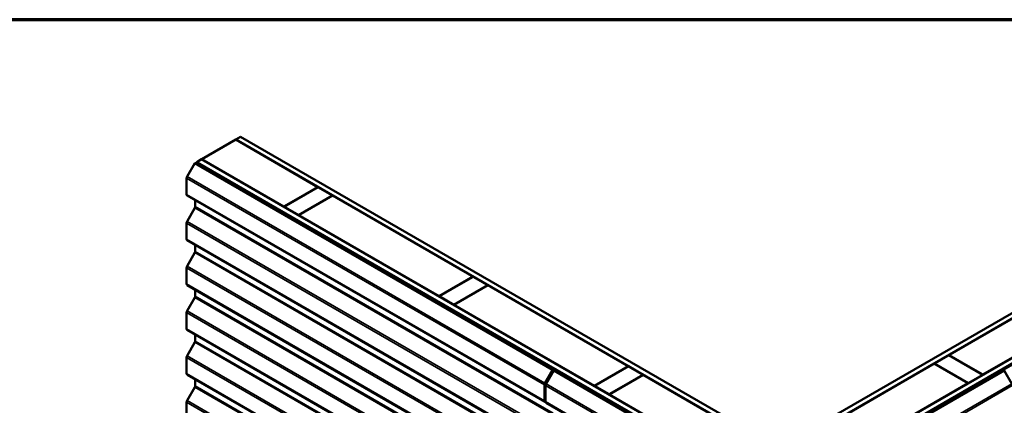
# Model space of a CAD drawing. Units: inches. Extents: x 1.2 to 66.8, y 1.2 to 42.8.
# Drawn here: x 44.6 to 59, y 37.2 to 42.8 of the extents above; entities that cross this region are included whole.
import ezdxf

# ---------------------------------------------------------------- set-up
doc = ezdxf.new("R2010")
doc.units = ezdxf.units.IN
doc.header["$LTSCALE"] = 4
doc.header["$MEASUREMENT"] = 0
for name, color, linetype, lineweight in [('Border (ANSI)', 7, 'Continuous', 70), ('Visible (ANSI)', 7, 'Continuous', 50), ('Visible Narrow (ANSI)', 7, 'Continuous', 35)]:
    doc.layers.add(name, color=color, linetype=linetype, lineweight=lineweight)

# ---------------------------------------------------------------- blocks, each defined once
blk = doc.blocks.new('Borders ATAS A Border')
at = {"layer": 'Border (ANSI)'}
blk.add_line((16.7, 10.7), (0.3, 10.7), dxfattribs=at)

msp = doc.modelspace()

# ---------------------------------------------------------------- linework, layer by layer
at = {"layer": 'Visible (ANSI)'}
for p, q in [((47.793455, 41.051419), (47.298481, 40.765646)), ((47.793455, 41.051419), (48.991294, 40.359847)), ((47.79487, 41.052236), (47.86558, 41.093061)), ((55.711637, 36.481488), (47.79487, 41.052236)), ((47.79487, 41.052236), (47.79487, 41.050603)), ((47.86558, 41.093061), (55.711637, 36.563138)), ((55.711637, 36.563138), (63.557694, 41.093061)), ((63.628405, 41.052236), (55.711637, 36.481488)), ((47.226356, 40.724004), (47.297066, 40.764829)), ((47.297066, 40.764829), (55.711637, 35.906675)), ((47.298481, 40.765646), (47.298481, 40.764013)), ((48.49632, 40.074073), (47.298481, 40.765646)), ((55.711637, 35.906675), (64.126208, 40.764829)), ((47.196382, 40.706699), (47.085104, 40.512789)), ((47.205894, 40.712191), (47.196382, 40.706699)), ((52.411558, 37.695716), (47.196382, 40.706699)), ((47.205894, 40.712191), (52.421069, 37.701208)), ((55.711637, 35.825025), (47.226356, 40.724004)), ((47.226356, 40.724004), (47.226356, 40.715839)), ((47.232013, 40.719105), (47.226356, 40.715839)), ((47.226356, 40.715839), (55.700323, 35.823392)), ((47.226356, 40.700377), (47.226356, 40.715839)), ((47.232013, 40.719105), (55.70598, 35.826658)), ((64.196919, 40.724004), (55.711637, 35.825025)), ((55.717294, 35.826658), (64.191262, 40.719105)), ((55.722951, 35.823392), (64.196919, 40.715839)), ((47.077934, 40.488535), (47.077934, 40.253267)), ((48.991294, 40.359847), (48.49632, 40.074073)), ((48.497734, 40.073257), (48.992709, 40.35903)), ((48.991294, 40.359847), (48.991294, 40.358214)), ((48.992709, 40.35903), (49.204841, 40.236556)), ((52.300358, 37.226262), (47.085183, 40.237245)), ((49.204841, 40.236556), (48.709866, 39.950782)), ((48.71128, 39.949966), (49.206255, 40.235739)), ((49.204841, 40.236556), (49.204841, 40.234923)), ((49.206255, 40.235739), (51.254036, 39.053452)), ((47.198324, 40.056886), (47.085104, 39.859592)), ((47.203446, 40.168966), (47.203446, 40.074211)), ((48.49632, 40.074073), (48.49632, 40.07244)), ((48.497734, 40.073257), (48.497734, 40.071624)), ((48.709866, 39.950782), (48.497734, 40.073257)), ((48.709866, 39.950782), (48.709866, 39.949149)), ((48.71128, 39.949966), (48.71128, 39.948333)), ((50.759061, 38.767679), (48.71128, 39.949966)), ((47.077934, 39.835337), (47.077934, 39.60007)), ((52.300358, 36.573064), (47.085183, 39.584047)), ((47.203446, 39.515768), (47.203446, 39.421014)), ((47.198324, 39.403689), (47.085104, 39.206395)), ((47.077934, 39.18214), (47.077934, 38.946872)), ((51.254036, 39.053452), (50.759061, 38.767679)), ((50.760476, 38.766862), (51.25545, 39.052636)), ((51.254036, 39.053452), (51.254036, 39.051819)), ((51.25545, 39.052636), (51.467582, 38.930161)), ((58.189339, 37.910357), (60.237121, 39.092644)), ((52.300358, 35.919867), (47.085183, 38.93085)), ((51.467582, 38.930161), (50.972608, 38.644388)), ((50.974022, 38.643571), (51.468996, 38.929345)), ((51.467582, 38.930161), (51.467582, 38.928528)), ((51.468996, 38.929345), (53.516778, 37.747058)), ((47.198324, 38.750492), (47.085104, 38.553198)), ((47.203446, 38.862571), (47.203446, 38.767816)), ((50.759061, 38.767679), (50.759061, 38.766046)), ((50.760476, 38.766862), (50.760476, 38.765229)), ((50.972608, 38.644388), (50.760476, 38.766862)), ((60.732095, 38.80687), (58.684314, 37.624583)), ((50.972608, 38.644388), (50.972608, 38.642755)), ((50.974022, 38.643571), (50.974022, 38.641938)), ((53.021803, 37.461284), (50.974022, 38.643571)), ((47.077934, 38.528943), (47.077934, 38.293675)), ((52.300358, 35.26667), (47.085183, 38.277653)), ((47.203446, 38.209374), (47.203446, 38.114619)), ((47.198324, 38.097294), (47.085104, 37.9)), ((51.879117, 38.021096), (51.881676, 38.022573)), ((53.010488, 37.367899), (51.879117, 38.021096)), ((51.881676, 38.022573), (53.013046, 37.369376)), ((52.016199, 37.936941), (52.018864, 37.93848)), ((52.086909, 37.896116), (52.016199, 37.936941)), ((52.018864, 37.93848), (52.089574, 37.897655)), ((52.089574, 37.897655), (52.086909, 37.896116)), ((57.975793, 37.787066), (58.187925, 37.909541)), ((58.187925, 37.909541), (58.6829, 37.623767)), ((58.684314, 37.624583), (58.189339, 37.910357)), ((58.189339, 37.910357), (58.189339, 37.908724)), ((58.410228, 37.369376), (59.541599, 38.022573)), ((59.544157, 38.021096), (58.412786, 37.367899)), ((47.077934, 37.875745), (47.077934, 37.640478)), ((53.516778, 37.747058), (53.021803, 37.461284)), ((53.023217, 37.460467), (53.518192, 37.746241)), ((53.516778, 37.747058), (53.516778, 37.745425)), ((53.518192, 37.746241), (53.730324, 37.623767)), ((55.926598, 36.603963), (57.974379, 37.78625)), ((57.974379, 37.78625), (58.469354, 37.500476)), ((58.470768, 37.501292), (57.975793, 37.787066)), ((57.975793, 37.787066), (57.975793, 37.785433)), ((52.300358, 34.613473), (47.085183, 37.624456)), ((52.411558, 37.695716), (52.300279, 37.501806)), ((52.305302, 37.498959), (52.418523, 37.696253)), ((52.317957, 37.4916), (52.429236, 37.68551)), ((52.415478, 37.697979), (52.411558, 37.695716)), ((52.421069, 37.701208), (52.415478, 37.697979)), ((52.429236, 37.68551), (52.433155, 37.687773)), ((55.711971, 35.790222), (52.429236, 37.68551)), ((52.433155, 37.687773), (52.438747, 37.691001)), ((52.438747, 37.691001), (55.711971, 35.801205)), ((53.730324, 37.623767), (53.235349, 37.337993)), ((53.236763, 37.337177), (53.731738, 37.62295)), ((53.730324, 37.623767), (53.730324, 37.622134)), ((53.731738, 37.62295), (55.779519, 36.440663)), ((55.711303, 35.801205), (58.984527, 37.691001)), ((58.994039, 37.68551), (55.711303, 35.790222)), ((58.6829, 37.623767), (58.470768, 37.501292)), ((58.6829, 37.623767), (58.6829, 37.622134)), ((58.684314, 37.624583), (58.684314, 37.62295)), ((58.984527, 37.691001), (58.990119, 37.687773)), ((58.990119, 37.687773), (58.994039, 37.68551)), ((58.994039, 37.68551), (59.105317, 37.4916)), ((47.203446, 37.556177), (47.203446, 37.461422)), ((52.29311, 37.477552), (52.29311, 37.242284)), ((52.300181, 37.246366), (52.300181, 37.481634)), ((52.310787, 37.232078), (52.310787, 37.467345)), ((52.794016, 37.487868), (52.796681, 37.489406)), ((52.864727, 37.447043), (52.794016, 37.487868)), ((52.796681, 37.489406), (52.867392, 37.448582)), ((53.021803, 37.461284), (53.021803, 37.459651)), ((53.023217, 37.460467), (53.023217, 37.458835)), ((53.235349, 37.337993), (53.023217, 37.460467)), ((58.469354, 37.500476), (56.421572, 36.318189)), ((58.469354, 37.500476), (58.469354, 37.498843)), ((58.470768, 37.501292), (58.470768, 37.499659)), ((58.555883, 37.448582), (58.626593, 37.489406)), ((58.629258, 37.487868), (58.558548, 37.447043)), ((58.626593, 37.489406), (58.629258, 37.487868)), ((47.198324, 37.444097), (47.085104, 37.246803)), ((52.867392, 37.448582), (52.864727, 37.447043)), ((53.013046, 37.369376), (53.010488, 37.367899)), ((53.235349, 37.337993), (53.235349, 37.33636)), ((53.236763, 37.337177), (53.236763, 37.335544)), ((55.284545, 36.154889), (53.236763, 37.337177)), ((58.412786, 37.367899), (58.410228, 37.369376)), ((58.558548, 37.447043), (58.555883, 37.448582)), ((47.077934, 37.222548), (47.077934, 36.987281)), ((52.300191, 37.24568), (52.310787, 37.239562)), ((52.30754, 37.22464), (52.311721, 37.22484)), ((52.310787, 37.233778), (52.310488, 37.233764)), ((55.70331, 35.261567), (52.318036, 37.216055))]:
    msp.add_line(p, q, dxfattribs=at)
for centre, major_axis, start_param, end_param in [((47.102683, 40.502823), (-0.0175, -0.030311), 4.716919379, 5.497787144), ((47.102683, 40.267556), (-0.0175, -0.030311), 5.497787144, 6.283185307), ((47.185768, 40.064005), (-0.0125, -0.021651), 1.575326725, 2.35619449), ((47.102683, 39.849626), (-0.0175, -0.030311), 4.716919379, 5.497787144), ((47.102683, 39.614358), (-0.0175, -0.030311), 5.497787144, 6.283185307), ((47.185768, 39.410808), (-0.0125, -0.021651), 1.575326725, 2.35619449), ((47.102683, 39.196429), (-0.0175, -0.030311), 4.716919379, 5.497787144), ((47.102683, 38.961161), (-0.0175, -0.030311), 5.497787144, 6.283185307), ((47.185768, 38.75761), (-0.0125, -0.021651), 1.575326725, 2.35619449), ((47.102683, 38.543231), (-0.0175, -0.030311), 4.716919379, 5.497787144), ((47.102683, 38.307964), (-0.0175, -0.030311), 5.497787144, 6.283185307), ((47.185768, 38.104413), (-0.0125, -0.021651), 1.575326725, 2.35619449), ((47.102683, 37.890034), (-0.0175, -0.030311), 4.716919379, 5.497787144), ((51.853501, 38.022669), (-0.0207, -0.035853), 1.701361854, 1.850917258), ((51.994357, 37.940962), (-0.0185, -0.032043), 1.726093817, 1.773217796), ((52.065068, 37.900137), (0.0185, 0.032043), 4.86768647, 4.914810449), ((52.065068, 37.900137), (-0.0201, -0.034814), 1.713643293, 1.824853855), ((47.102683, 37.654766), (-0.0175, -0.030311), 5.497787144, 6.283185307), ((52.400943, 37.706219), (0.0175, 0.030311), 4.716919379, 4.876639041), ((47.185768, 37.451216), (-0.0125, -0.021651), 1.575326725, 2.35619449), ((52.317858, 37.49184), (-0.0175, -0.030311), 4.716919379, 5.497787144), ((52.317858, 37.49184), (0.0125, 0.021651), 1.575326725, 2.35619449), ((52.335536, 37.481634), (0.0175, 0.030311), 1.575326725, 2.35619449), ((52.772174, 37.491889), (-0.0185, -0.032043), 1.726093817, 1.773217796), ((58.6511, 37.491889), (-0.0185, 0.032043), 1.368374858, 1.415498837), ((52.842885, 37.451064), (0.0185, 0.032043), 4.86768647, 4.914810449), ((52.842885, 37.451064), (-0.0201, -0.034814), 1.713643293, 1.824853855), ((52.984872, 37.369472), (0.0207, 0.035853), 4.842954507, 4.992509911), ((52.984872, 37.369472), (-0.0223, -0.038625), 1.691946007, 1.890190459), ((58.438402, 37.369472), (-0.0223, 0.038625), 1.251402195, 1.449646646), ((58.438402, 37.369472), (0.0207, -0.035853), 4.432268049, 4.581823453), ((58.580389, 37.451064), (-0.0201, 0.034814), 1.316738799, 1.427949361), ((58.580389, 37.451064), (0.0185, -0.032043), 4.509967512, 4.55709149), ((47.102683, 37.236837), (-0.0175, -0.030311), 4.716919379, 5.497787144), ((52.317858, 37.256573), (-0.0175, -0.030311), 5.497787144, 6.638538077), ((52.317858, 37.256573), (-0.0125, -0.021651), 5.497787144, 6.638538077), ((52.335536, 37.246366), (-0.0175, -0.030311), 5.497787144, 6.283185307)]:
    msp.add_ellipse(centre, major_axis=major_axis, ratio=0.577350269, start_param=start_param, end_param=end_param, dxfattribs=at)
at = {"layer": 'Visible Narrow (ANSI)'}
for p, q in [((47.077934, 40.488535), (52.29311, 37.477552)), ((47.085104, 40.512789), (52.300279, 37.501806)), ((47.077934, 40.253267), (52.29311, 37.242284)), ((47.198324, 40.056886), (52.4135, 37.045903)), ((47.203446, 40.074211), (52.418621, 37.063228)), ((47.077934, 39.835337), (52.29311, 36.824354)), ((47.085104, 39.859592), (52.300279, 36.848609)), ((47.077934, 39.60007), (52.29311, 36.589087)), ((47.198324, 39.403689), (52.4135, 36.392706)), ((47.203446, 39.421014), (52.418621, 36.410031)), ((47.077934, 39.18214), (52.29311, 36.171157)), ((47.085104, 39.206395), (52.300279, 36.195412)), ((47.077934, 38.946872), (52.29311, 35.935889)), ((47.198324, 38.750492), (52.4135, 35.739509)), ((47.203446, 38.767816), (52.418621, 35.756833)), ((47.077934, 38.528943), (52.29311, 35.51796)), ((47.085104, 38.553198), (52.300279, 35.542215)), ((47.077934, 38.293675), (52.29311, 35.282692)), ((47.198324, 38.097294), (52.4135, 35.086311)), ((47.203446, 38.114619), (52.418621, 35.103636)), ((47.085104, 37.9), (52.300279, 34.889017)), ((47.077934, 37.875745), (52.29311, 34.864762)), ((47.077934, 37.640478), (52.29311, 34.629495)), ((52.415478, 37.697979), (52.418523, 37.696253)), ((52.418702, 37.696567), (52.433545, 37.687998)), ((58.98973, 37.687998), (59.004573, 37.696567)), ((47.203446, 37.461422), (52.418621, 34.450439)), ((52.29311, 37.477552), (52.300181, 37.481634)), ((52.300279, 37.501806), (52.305302, 37.498959)), ((52.300717, 37.486934), (52.312842, 37.479934)), ((52.305482, 37.499273), (52.31816, 37.491953)), ((52.310787, 37.467345), (55.696061, 35.512857)), ((52.317957, 37.4916), (55.703231, 35.537112)), ((55.720044, 35.537112), (59.105317, 37.4916)), ((55.727213, 35.512857), (59.112487, 37.467345)), ((47.198324, 37.444097), (52.4135, 34.433114)), ((47.077934, 37.222548), (52.29311, 34.211565)), ((47.085104, 37.246803), (52.300279, 34.23582)), ((52.29311, 37.242284), (52.300181, 37.246366)), ((52.300181, 37.251976), (52.310787, 37.245853)), ((52.310488, 37.233764), (52.30179, 37.238785)), ((52.30754, 37.22464), (52.310488, 37.233764)), ((52.310787, 37.232078), (55.696061, 35.277589))]:
    msp.add_line(p, q, dxfattribs=at)

# ---------------------------------------------------------------- block references
at = {"xscale": 4, "yscale": 4, "zscale": 4}
msp.add_blockref('Borders ATAS A Border', (0, 0), dxfattribs=at)

doc.saveas('drawing.dxf')
